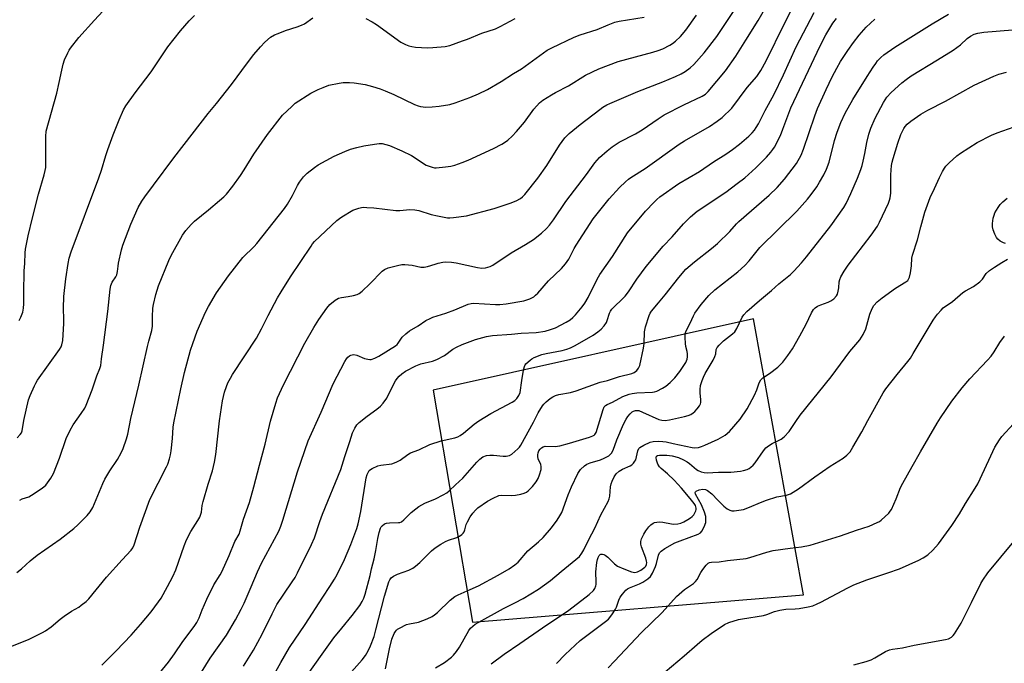
# Model space of a CAD drawing. Units: inches. Extents: x 1291768 to 1297768, y 569447 to 573447.
# Drawn here: x 1293618 to 1293983, y 571740 to 571979 of the extents above; entities that cross this region are included whole.
import ezdxf

# ---------------------------------------------------------------- set-up
doc = ezdxf.new("R2010")
doc.units = ezdxf.units.IN
doc.header["$MEASUREMENT"] = 0
doc.layers.add('NTRL-Pasture Land', color=2, linetype='Continuous')
doc.layers.add('Undefined', color=1, linetype='Continuous')

msp = doc.modelspace()

# ---------------------------------------------------------------- linework, layer by layer
at = {"layer": 'NTRL-Pasture Land'}
msp.add_polyline3d([(1293771.06, 571841.42, 0), (1293785.77, 571755.2, 0), (1293908.73, 571765.36, 0), (1293890.06, 571867.91, 0)], close=True, dxfattribs=at)
at = {"layer": 'Undefined'}
for points, elevation in [([(1293666.78, 571732.91), (1293672.83, 571740.38), (1293675, 571743.43), (1293678.08, 571748.02), (1293682.38, 571753.6), (1293683.31, 571755.04), (1293684.19, 571756.83), (1293685.29, 571759.74), (1293686.99, 571763.71), (1293689.68, 571769.01), (1293692, 571772.73), (1293692.63, 571773.89), (1293695.32, 571779.9), (1293697.44, 571785.11), (1293698.98, 571787.84), (1293699.45, 571789.13), (1293700.71, 571793.52), (1293702.82, 571799.69), (1293704.54, 571805.42), (1293706.56, 571813.49), (1293708.64, 571821.28), (1293710.7, 571829.93), (1293712.69, 571836.6), (1293713.34, 571838.52), (1293715.49, 571843.34), (1293723.47, 571858.83), (1293726.82, 571864.63), (1293728.69, 571867.6), (1293731.63, 571871.88), (1293732.75, 571873.17), (1293734.74, 571874.79), (1293735.94, 571875.52), (1293737.02, 571875.81), (1293739.57, 571876.2), (1293741.5, 571876.59), (1293742.84, 571876.96), (1293743.59, 571877.32), (1293744.74, 571878.22), (1293747.59, 571880.83), (1293752.11, 571885.57), (1293753.04, 571886.25), (1293754.33, 571886.79), (1293757.85, 571887.73), (1293759.5, 571888.03), (1293760.59, 571888.12), (1293763.33, 571887.85), (1293766.58, 571887.08), (1293767.8, 571887.04), (1293768.95, 571887.29), (1293771.8, 571888.25), (1293772.95, 571888.56), (1293774.68, 571888.92), (1293775.86, 571889.01), (1293777.93, 571888.93), (1293779.67, 571888.71), (1293787.6, 571886.91), (1293789.21, 571886.77), (1293790.58, 571886.87), (1293792.28, 571887.32), (1293793.32, 571887.8), (1293800.06, 571892.41), (1293805.44, 571895.47), (1293808.42, 571897.32), (1293811.41, 571899.69), (1293813.22, 571901.48), (1293814.36, 571902.72), (1293815.81, 571904.66), (1293820.33, 571911.45), (1293828.09, 571921.57), (1293831.15, 571925.86), (1293832.95, 571927.87), (1293835.78, 571930.36), (1293837.59, 571931.81), (1293840.25, 571933.5), (1293846.3, 571936.67), (1293848.69, 571938.07), (1293854.68, 571942.17), (1293856.94, 571943.62), (1293864.21, 571947.37), (1293871.06, 571950.57), (1293872.26, 571951.36), (1293873.3, 571952.37), (1293879.66, 571959.99), (1293883.58, 571965.45), (1293887.25, 571971.42), (1293891.86, 571978.71), (1293900.67, 571994.13)], 510), ([(1293681.18, 571730.39), (1293688.27, 571741.76), (1293694.32, 571750.31), (1293697.71, 571756), (1293699.79, 571759.96), (1293700.89, 571762.23), (1293703.54, 571768.36), (1293705.79, 571773.85), (1293707.3, 571777.15), (1293713.76, 571789.05), (1293714.55, 571790.89), (1293715.31, 571793.03), (1293720.73, 571811.07), (1293724.73, 571822.52), (1293729.54, 571833.18), (1293733.94, 571843.69), (1293738.3, 571852.01), (1293738.92, 571853.03), (1293739.46, 571853.64), (1293740.06, 571854.15), (1293740.51, 571854.41), (1293740.96, 571854.55), (1293741.68, 571854.59), (1293742.77, 571854.35), (1293745.56, 571853.19), (1293746.86, 571852.85), (1293747.62, 571852.78), (1293748.13, 571852.82), (1293749.38, 571853.22), (1293750.87, 571854.03), (1293757.11, 571857.86), (1293757.73, 571858.37), (1293758.1, 571858.8), (1293759.53, 571861.02), (1293760.94, 571862.37), (1293762.29, 571863.38), (1293765.55, 571865.32), (1293768.41, 571867.28), (1293769.94, 571868.07), (1293771, 571868.52), (1293775.78, 571870.02), (1293779.17, 571871.18), (1293784.1, 571873.39), (1293785.19, 571873.63), (1293786.05, 571873.69), (1293794.27, 571873.25), (1293795.9, 571873.27), (1293798.28, 571873.47), (1293804.82, 571874.58), (1293807, 571875.33), (1293808.52, 571876.1), (1293809.16, 571876.63), (1293809.95, 571877.45), (1293813.98, 571882.04), (1293818.74, 571886.59), (1293820.31, 571888.37), (1293821.45, 571890.03), (1293823.47, 571894.03), (1293824.17, 571895.29), (1293830.54, 571905), (1293836.44, 571912.45), (1293840.37, 571916.64), (1293842.57, 571918.82), (1293843.61, 571919.76), (1293844.5, 571920.43), (1293849.87, 571923.69), (1293862.49, 571932.8), (1293864.42, 571934), (1293873.71, 571939.36), (1293876.62, 571941.27), (1293878.45, 571942.7), (1293882.04, 571946.17), (1293887.77, 571953.8), (1293891.32, 571957.89), (1293892.86, 571960.16), (1293894.8, 571963.73), (1293901.58, 571977.65), (1293908.04, 571990.44)], 512), ([(1293617.33, 571867.32), (1293617.99, 571868.56), (1293618.67, 571870.4), (1293618.93, 571871.8), (1293619.09, 571873.52), (1293619.05, 571879.72), (1293619.14, 571883.44), (1293619.23, 571885.74), (1293619.47, 571888.48), (1293619.51, 571892.35), (1293619.69, 571893.8), (1293620.63, 571898.69), (1293622.27, 571905.36), (1293624.54, 571914.15), (1293626.65, 571921.33), (1293627.03, 571922.99), (1293627.18, 571924.06), (1293627.24, 571925.18), (1293627.19, 571935.69), (1293627.4, 571937.62), (1293631.28, 571951.72), (1293632.22, 571955.66), (1293633.11, 571960.24), (1293633.64, 571962.48), (1293634.18, 571964.11), (1293635.34, 571966.75), (1293635.87, 571967.76), (1293636.37, 571968.5), (1293639.54, 571972.46), (1293645.27, 571978.89), (1293653.03, 571987.25)], 498), ([(1293648, 571739.23), (1293653.32, 571744.5), (1293658.91, 571750.32), (1293662.45, 571754.3), (1293666.4, 571759.07), (1293669.05, 571762.69), (1293670.03, 571764.17), (1293672.45, 571768.43), (1293674.37, 571772.1), (1293675.5, 571774.6), (1293678.61, 571783.55), (1293679.52, 571785.73), (1293681.05, 571788.93), (1293683.74, 571792.99), (1293684.4, 571794.17), (1293684.71, 571794.93), (1293685.01, 571796.07), (1293685.35, 571798.55), (1293685.66, 571799.97), (1293687.54, 571806.49), (1293689.11, 571811.37), (1293689.88, 571814.68), (1293690.33, 571817.5), (1293691.75, 571829.95), (1293692.86, 571837.41), (1293693.58, 571840.59), (1293694.31, 571842.76), (1293694.86, 571844.09), (1293695.77, 571845.9), (1293696.51, 571847.16), (1293705.44, 571860.7), (1293707.36, 571864.23), (1293709.76, 571869.16), (1293713.34, 571875.63), (1293714.7, 571877.93), (1293718.14, 571883.53), (1293725.73, 571894.94), (1293726.34, 571895.79), (1293727.08, 571896.6), (1293735.32, 571904.39), (1293736.3, 571905.19), (1293737.24, 571905.83), (1293741.3, 571908.2), (1293743.44, 571908.97), (1293744.53, 571909.24), (1293745.36, 571909.34), (1293746.51, 571909.31), (1293749.09, 571909.07), (1293757.24, 571908.11), (1293758.68, 571908.14), (1293762.44, 571908.47), (1293764.35, 571908.41), (1293765.73, 571908.14), (1293770.41, 571906.65), (1293772.67, 571906.12), (1293776.38, 571905.43), (1293777.24, 571905.38), (1293778.67, 571905.5), (1293783.52, 571906.2), (1293793.82, 571908.92), (1293799.73, 571910.81), (1293801.91, 571911.77), (1293803.5, 571912.59), (1293804.35, 571913.24), (1293805.16, 571914.1), (1293810, 571920.15), (1293813.33, 571924.9), (1293817.98, 571932.35), (1293820, 571935.08), (1293820.73, 571935.93), (1293821.59, 571936.74), (1293825.69, 571940.11), (1293832.98, 571945.71), (1293834.15, 571946.51), (1293835.65, 571947.37), (1293836.7, 571947.87), (1293842.84, 571950.43), (1293847.12, 571952.39), (1293856.45, 571955.97), (1293861.08, 571957.91), (1293863.2, 571958.96), (1293864.71, 571959.84), (1293866.62, 571961.14), (1293867.96, 571962.34), (1293871.73, 571966.74), (1293876.5, 571972.76), (1293883.19, 571982.81)], 508), ([(1293700.67, 571738.8), (1293704.4, 571744.85), (1293707.63, 571750.71), (1293711.26, 571758.27), (1293713.06, 571761.71), (1293715.59, 571765.61), (1293718.78, 571770.12), (1293719.81, 571771.82), (1293720.76, 571773.57), (1293725.95, 571784.02), (1293727.03, 571786.54), (1293728.96, 571792.57), (1293729.98, 571795.33), (1293736.77, 571811.97), (1293738.25, 571816.79), (1293740.16, 571822.26), (1293741.2, 571825.5), (1293742.01, 571827.32), (1293742.77, 571828.52), (1293743.57, 571829.35), (1293746.55, 571831.69), (1293750.17, 571834.3), (1293751.52, 571835.49), (1293752.54, 571836.56), (1293753.84, 571838.44), (1293755.97, 571842.75), (1293757.09, 571844.81), (1293757.72, 571845.78), (1293758.45, 571846.6), (1293759.49, 571847.47), (1293760.84, 571848.39), (1293764.67, 571850.38), (1293766.51, 571851.13), (1293770.89, 571852.2), (1293772.51, 571852.74), (1293775.32, 571854.32), (1293778.47, 571856.56), (1293779.82, 571857.38), (1293781.94, 571858.32), (1293786.82, 571860.25), (1293790.92, 571861.34), (1293793.12, 571861.73), (1293800.21, 571862.17), (1293803.83, 571862.59), (1293809.36, 571862.86), (1293812.66, 571863.34), (1293814.64, 571863.88), (1293816.6, 571864.59), (1293820.56, 571866.59), (1293822, 571867.51), (1293823.01, 571868.38), (1293823.99, 571869.4), (1293826.43, 571872.38), (1293827.41, 571873.74), (1293828.63, 571875.82), (1293832.05, 571882.62), (1293832.98, 571884.31), (1293837.72, 571891.03), (1293843.28, 571899.86), (1293849.94, 571907.83), (1293853.15, 571911.26), (1293854.19, 571912.28), (1293855.29, 571913.16), (1293862.39, 571918.17), (1293870.06, 571922.64), (1293875.29, 571926.19), (1293879.77, 571929.01), (1293882.32, 571930.74), (1293884.91, 571932.78), (1293888.39, 571935.8), (1293889.64, 571936.98), (1293890.53, 571938), (1293891.15, 571938.92), (1293891.97, 571940.37), (1293894.38, 571945.26), (1293897.69, 571951.07), (1293901.25, 571958.54), (1293905.94, 571968.97), (1293912.65, 571981.73)], 514), ([(1293613.4, 571745.82), (1293621, 571748.92), (1293625.95, 571751.3), (1293627.13, 571752.03), (1293629.17, 571753.5), (1293632.57, 571756.31), (1293634.01, 571757.38), (1293636.72, 571759.23), (1293639.48, 571760.82), (1293640.41, 571761.47), (1293642.16, 571762.9), (1293643.18, 571763.91), (1293649.81, 571771.96), (1293655.56, 571778.4), (1293658.97, 571781.91), (1293659.59, 571782.87), (1293660.06, 571783.95), (1293662.19, 571790.49), (1293665.91, 571800.78), (1293668.91, 571806.86), (1293672.05, 571812.86), (1293672.51, 571813.94), (1293673.18, 571815.92), (1293673.57, 571817.35), (1293673.79, 571818.79), (1293674.26, 571823.44), (1293674.51, 571827.63), (1293674.73, 571829.28), (1293677.35, 571841.9), (1293678.76, 571847.93), (1293681.02, 571856.23), (1293681.81, 571858.73), (1293683.47, 571863.33), (1293686.52, 571870.4), (1293687.61, 571872.49), (1293690.67, 571877.59), (1293695.13, 571883.88), (1293700.4, 571890.71), (1293704.58, 571894.75), (1293705.55, 571895.82), (1293715.83, 571908.88), (1293716.98, 571910.54), (1293718.87, 571913.74), (1293720.72, 571917.41), (1293721.44, 571918.66), (1293722.92, 571920.7), (1293724.29, 571922.01), (1293726.97, 571924.11), (1293728.43, 571925.05), (1293734.36, 571928.3), (1293738.31, 571930.07), (1293740.44, 571930.93), (1293742.74, 571931.56), (1293745.35, 571932.15), (1293749.3, 571932.78), (1293751, 571932.99), (1293752.18, 571932.97), (1293753.52, 571932.71), (1293754.86, 571932.29), (1293759.43, 571930.31), (1293763.02, 571928.61), (1293768.53, 571925), (1293769.62, 571924.56), (1293770.75, 571924.21), (1293771.61, 571924.05), (1293772.19, 571924.03), (1293775.69, 571924.33), (1293777.72, 571924.62), (1293779.14, 571925.03), (1293781.93, 571926), (1293784.12, 571926.88), (1293793.47, 571931.19), (1293796.64, 571932.83), (1293797.92, 571933.59), (1293798.82, 571934.28), (1293800.48, 571935.8), (1293802.09, 571937.51), (1293805.07, 571940.93), (1293808.5, 571945.77), (1293810.55, 571948.14), (1293811.89, 571949.18), (1293815.09, 571951.13), (1293816.61, 571951.99), (1293821.36, 571954.43), (1293827.75, 571958.36), (1293832.67, 571960.77), (1293839.83, 571963.51), (1293852.76, 571966.93), (1293854.73, 571967.54), (1293856.38, 571968.23), (1293859.01, 571969.59), (1293860.01, 571970.19), (1293861.11, 571971.04), (1293862.95, 571972.81), (1293864.95, 571975.14), (1293868.89, 571980.71)], 506), ([(1293616.49, 571773.63), (1293618.23, 571775.04), (1293621.45, 571777.97), (1293624.02, 571780.03), (1293632.58, 571786.09), (1293637.58, 571790), (1293639.09, 571791.36), (1293642.63, 571794.88), (1293643.71, 571796.18), (1293644.71, 571797.83), (1293648.44, 571806.71), (1293649.19, 571808.3), (1293650.99, 571811.38), (1293653.84, 571815.65), (1293655.23, 571818.13), (1293655.93, 571819.72), (1293657.16, 571823.34), (1293657.63, 571825.02), (1293658.75, 571830.88), (1293661.78, 571843.24), (1293664.96, 571857.62), (1293665.44, 571859.53), (1293666.64, 571863.5), (1293666.85, 571865.16), (1293666.86, 571868.59), (1293666.99, 571871.81), (1293667.22, 571873.23), (1293668.07, 571876.89), (1293668.53, 571878.56), (1293669.12, 571880.17), (1293672.95, 571889.59), (1293673.79, 571891.47), (1293678.04, 571898.98), (1293679.19, 571900.71), (1293681.16, 571902.94), (1293682.41, 571904.2), (1293687.63, 571908.35), (1293691.77, 571911.81), (1293693.36, 571913.18), (1293694.37, 571914.22), (1293696.7, 571917.13), (1293699.53, 571921.1), (1293700.94, 571923.22), (1293704.55, 571929.08), (1293709.51, 571936.36), (1293715.14, 571943.5), (1293718.55, 571946.82), (1293719.9, 571947.97), (1293725.63, 571951.69), (1293728.4, 571953.11), (1293730.23, 571953.89), (1293732.4, 571954.64), (1293736.16, 571955.47), (1293737.63, 571955.66), (1293739.99, 571955.74), (1293741.75, 571955.61), (1293745.79, 571954.91), (1293748.6, 571954.15), (1293751.36, 571953.28), (1293753.25, 571952.59), (1293756.53, 571951.21), (1293764.21, 571947.54), (1293765.57, 571946.98), (1293766.38, 571946.75), (1293768.33, 571946.53), (1293770.72, 571946.65), (1293773.35, 571946.93), (1293777.3, 571947.57), (1293779.25, 571948.18), (1293784.75, 571950.13), (1293787.97, 571951.53), (1293791.27, 571953.15), (1293796.4, 571956.1), (1293800.9, 571959.02), (1293803.86, 571960.83), (1293813.5, 571967.71), (1293815.13, 571968.59), (1293823.47, 571972.57), (1293825.65, 571973.44), (1293831.97, 571975.44), (1293836.06, 571977.17), (1293838.57, 571978.11), (1293840.26, 571978.48), (1293849.46, 571979.96)], 504), ([(1293616.56, 571823.73), (1293617.75, 571824.9), (1293618.13, 571825.53), (1293618.38, 571826.26), (1293619.02, 571830.14), (1293620.81, 571837.77), (1293621.4, 571839.42), (1293622.97, 571842.97), (1293623.5, 571844.04), (1293624.13, 571845.05), (1293632.28, 571856.54), (1293632.89, 571857.53), (1293633.18, 571858.21), (1293633.48, 571859.79), (1293633.92, 571866.19), (1293633.94, 571867.59), (1293633.75, 571871.8), (1293633.91, 571876.2), (1293634.61, 571882.75), (1293635.48, 571888.5), (1293635.86, 571890.42), (1293636.66, 571892.83), (1293646.94, 571920.25), (1293647.85, 571923.09), (1293649.47, 571928.63), (1293650.24, 571930.82), (1293652.26, 571936.28), (1293654.43, 571941.84), (1293656.08, 571945.56), (1293656.99, 571947.07), (1293660.39, 571951.91), (1293666.36, 571959.61), (1293672.6, 571968.9), (1293677.2, 571974.91), (1293680.44, 571978.66), (1293682.51, 571980.63)], 500), ([(1293617.51, 571800.49), (1293618.47, 571801.03), (1293620.91, 571801.81), (1293621.95, 571802.32), (1293625.85, 571804.93), (1293627.18, 571806.05), (1293629.09, 571808.65), (1293630.08, 571810.43), (1293632.36, 571816.08), (1293634.78, 571823.4), (1293636.23, 571826.55), (1293637.4, 571828.56), (1293640.36, 571832.73), (1293641.66, 571834.73), (1293642.23, 571835.76), (1293644.48, 571841.53), (1293646.22, 571846.77), (1293647.31, 571849.38), (1293647.6, 571850.6), (1293647.88, 571853.04), (1293648.66, 571858.15), (1293650.23, 571870.63), (1293651.15, 571878.92), (1293651.38, 571880.31), (1293651.91, 571881.57), (1293653.21, 571883.45), (1293653.56, 571884.18), (1293653.89, 571885.48), (1293654.04, 571887.43), (1293654.24, 571888.61), (1293655.39, 571893.57), (1293655.87, 571895.3), (1293658.77, 571903.11), (1293661.57, 571909.3), (1293662.86, 571911.59), (1293663.96, 571913.24), (1293667.25, 571917.57), (1293674.74, 571927.71), (1293678.67, 571932.6), (1293687.56, 571944.22), (1293690.58, 571947.89), (1293696.16, 571954.93), (1293702.09, 571962.95), (1293704.52, 571966.09), (1293706.95, 571968.97), (1293708.56, 571970.67), (1293710.74, 571972.49), (1293712.17, 571973.37), (1293713.48, 571973.95), (1293716.29, 571974.99), (1293720.58, 571976.37), (1293722.23, 571976.99), (1293723.26, 571977.53), (1293726.41, 571979.67)], 502), ([(1293711.29, 571734.36), (1293714.57, 571740.26), (1293717.79, 571745.77), (1293723.54, 571754.29), (1293730.07, 571764.49), (1293732.76, 571768.47), (1293734.44, 571771.13), (1293735.44, 571772.92), (1293738.23, 571778.53), (1293740.47, 571784.07), (1293742.73, 571790.03), (1293743.27, 571791.67), (1293744.29, 571796.28), (1293746.16, 571808.85), (1293746.55, 571810.09), (1293746.93, 571810.82), (1293747.39, 571811.49), (1293747.79, 571811.86), (1293748.49, 571812.32), (1293750.58, 571813.25), (1293751.7, 571813.52), (1293755.72, 571814.05), (1293757.34, 571814.6), (1293758.85, 571815.39), (1293761.66, 571817.46), (1293762.63, 571818.07), (1293765.82, 571819.21), (1293769.9, 571821.19), (1293774.04, 571822.5), (1293779.18, 571823.67), (1293780.21, 571824.07), (1293781.18, 571824.57), (1293782.34, 571825.41), (1293786.38, 571828.76), (1293788.11, 571830), (1293792.52, 571832.67), (1293800.47, 571836.89), (1293801.41, 571837.53), (1293802.22, 571838.28), (1293802.98, 571839.35), (1293803.46, 571840.55), (1293804.05, 571845.03), (1293804.7, 571848.82), (1293805.04, 571850.23), (1293805.27, 571850.75), (1293805.59, 571851.2), (1293807.09, 571852.57), (1293807.81, 571853.07), (1293808.59, 571853.48), (1293811.53, 571854.67), (1293813.11, 571855.06), (1293818.97, 571856.15), (1293820.7, 571856.58), (1293822.08, 571857.08), (1293823.9, 571858), (1293830.54, 571861.87), (1293832.27, 571863.05), (1293833.52, 571864.11), (1293834.64, 571865.33), (1293835.45, 571866.47), (1293835.79, 571867.22), (1293836.64, 571869.94), (1293837.03, 571870.71), (1293837.53, 571871.43), (1293838.52, 571872.5), (1293841.23, 571875.01), (1293842.39, 571876.31), (1293843.64, 571877.9), (1293846.82, 571882.66), (1293850.19, 571887.3), (1293856.5, 571894.85), (1293859.84, 571898.39), (1293864.07, 571903.18), (1293866.71, 571905.8), (1293869.22, 571907.85), (1293879.83, 571914.96), (1293884.08, 571918.11), (1293886.83, 571920.3), (1293890.98, 571923.95), (1293894.93, 571927.99), (1293896.59, 571929.86), (1293897.27, 571930.76), (1293897.86, 571931.72), (1293900.12, 571936.01), (1293901.05, 571938.34), (1293903.94, 571946.25), (1293914.87, 571969.26), (1293917.03, 571973.45), (1293919.63, 571977.75), (1293920.9, 571979.52)], 516), ([(1293724.42, 571735.68), (1293729.85, 571743.27), (1293734.23, 571749.32), (1293737.14, 571753.01), (1293741.06, 571757.66), (1293743.81, 571761.37), (1293744.76, 571762.81), (1293745.32, 571764.06), (1293745.88, 571765.61), (1293747.7, 571772.51), (1293748.21, 571774.97), (1293749.19, 571778.76), (1293749.8, 571781.85), (1293750.54, 571786.29), (1293751.05, 571788.46), (1293751.56, 571790.08), (1293751.8, 571790.56), (1293752.14, 571791.01), (1293753, 571791.71), (1293753.76, 571791.97), (1293754.85, 571792.08), (1293758.19, 571792.17), (1293758.72, 571792.26), (1293759.35, 571792.5), (1293760.23, 571793.19), (1293762.88, 571795.89), (1293764.62, 571797.35), (1293765.77, 571798.19), (1293768.05, 571799.36), (1293771.94, 571801.03), (1293774.87, 571802.49), (1293776.15, 571803.22), (1293777.07, 571803.96), (1293779.38, 571806.26), (1293782.1, 571808.71), (1293787.28, 571814.61), (1293788.5, 571815.76), (1293789.61, 571816.57), (1293790.97, 571817.11), (1293792.1, 571817.27), (1293793.47, 571817.25), (1293797.1, 571816.83), (1293798.19, 571816.81), (1293799.42, 571817.07), (1293800.38, 571817.62), (1293802.59, 571819.6), (1293803.18, 571820.26), (1293803.68, 571820.99), (1293808.41, 571829.47), (1293810.11, 571832.92), (1293811.72, 571835.55), (1293812.23, 571836.22), (1293813.04, 571837), (1293814.59, 571838.26), (1293815.52, 571838.91), (1293816.5, 571839.38), (1293817.8, 571839.77), (1293822.11, 571840.53), (1293824.27, 571841.12), (1293833.12, 571844.3), (1293835.82, 571845), (1293840.3, 571846.41), (1293844.85, 571847.55), (1293845.8, 571847.95), (1293846.7, 571848.64), (1293847.39, 571849.53), (1293847.84, 571850.59), (1293849.28, 571856.95), (1293849.5, 571858.69), (1293849.67, 571863.07), (1293849.96, 571864.9), (1293851.39, 571869.15), (1293851.74, 571869.97), (1293852.2, 571870.75), (1293854.85, 571873.82), (1293857.28, 571876.81), (1293862.31, 571883.3), (1293865, 571886.29), (1293868.18, 571889.1), (1293874.55, 571894.08), (1293876.69, 571895.87), (1293881.3, 571900.31), (1293883.74, 571903.17), (1293884.61, 571904.09), (1293895.86, 571913.85), (1293898.86, 571916.68), (1293901.67, 571919.75), (1293906.11, 571925.65), (1293907.8, 571928.74), (1293908.68, 571930.91), (1293912.84, 571943.34), (1293913.91, 571946.03), (1293917.04, 571953.15), (1293919.26, 571957.78), (1293921.01, 571961.02), (1293922.45, 571963.48), (1293925.12, 571967.56), (1293927.27, 571970.58), (1293929.4, 571973.31), (1293931.98, 571976.19), (1293935.13, 571979.24)], 518), ([(1293737.85, 571733.44), (1293744.78, 571741.15), (1293745.94, 571742.78), (1293746.95, 571744.58), (1293747.77, 571746.42), (1293749.15, 571749.86), (1293749.87, 571752.4), (1293752.98, 571764.89), (1293754.65, 571770.23), (1293754.99, 571770.98), (1293755.48, 571771.64), (1293756.36, 571772.27), (1293757.87, 571773.01), (1293762.08, 571774.56), (1293763.61, 571775.26), (1293764.58, 571775.94), (1293766.16, 571777.3), (1293770.49, 571781.73), (1293771.82, 571782.85), (1293773.99, 571784.2), (1293775.73, 571785.17), (1293776.8, 571785.6), (1293779.85, 571786.61), (1293780.84, 571787.12), (1293781.74, 571787.73), (1293782.31, 571788.27), (1293782.6, 571788.7), (1293782.87, 571789.47), (1293783.39, 571791.49), (1293783.82, 571792.51), (1293784.87, 571794.27), (1293785.89, 571795.69), (1293786.8, 571796.81), (1293787.66, 571797.65), (1293791.35, 571800.2), (1293793.34, 571801.31), (1293795.48, 571802.19), (1293796.6, 571802.33), (1293800.27, 571802.24), (1293801.68, 571802.37), (1293803.69, 571802.75), (1293804.96, 571803.09), (1293805.75, 571803.46), (1293806.4, 571803.96), (1293807.98, 571805.57), (1293809.39, 571807.34), (1293810.13, 571808.52), (1293810.65, 571809.89), (1293811.17, 571811.89), (1293811.25, 571813.02), (1293811.04, 571813.8), (1293810.15, 571815.9), (1293809.98, 571816.74), (1293809.96, 571817.31), (1293810.08, 571818.1), (1293810.36, 571818.85), (1293810.8, 571819.49), (1293811.34, 571820.02), (1293812.01, 571820.39), (1293812.76, 571820.58), (1293816.41, 571820.47), (1293818.11, 571820.73), (1293821.77, 571821.7), (1293829.18, 571823.9), (1293830.43, 571824.36), (1293830.86, 571824.62), (1293831.2, 571824.96), (1293831.61, 571825.69), (1293834.2, 571834.17), (1293834.65, 571835.19), (1293835.13, 571835.71), (1293835.76, 571836.08), (1293837.75, 571836.92), (1293841.5, 571839.07), (1293843.88, 571839.95), (1293845, 571840.19), (1293846.73, 571840.38), (1293852.53, 571840.64), (1293853.38, 571840.78), (1293854.21, 571841.06), (1293856.34, 571842.08), (1293857.59, 571842.86), (1293859.12, 571844.24), (1293860.83, 571846), (1293862.7, 571848.35), (1293863.72, 571849.77), (1293864.92, 571851.7), (1293865.43, 571852.9), (1293865.6, 571853.71), (1293865.63, 571854.87), (1293865.5, 571855.73), (1293865.01, 571857.64), (1293864.84, 571858.75), (1293864.68, 571861.01), (1293864.75, 571862.4), (1293865.19, 571863.64), (1293866.58, 571866.22), (1293867.76, 571869.03), (1293868.29, 571870.01), (1293870.67, 571873.19), (1293873.49, 571876.58), (1293875.73, 571878.7), (1293884.28, 571885.34), (1293886.9, 571887.74), (1293888.49, 571889.48), (1293892.45, 571894.37), (1293906.16, 571907.84), (1293910.11, 571912.29), (1293911.57, 571914.13), (1293913.59, 571916.96), (1293914.67, 571918.66), (1293916.26, 571921.37), (1293917.25, 571923.52), (1293918.16, 571926.04), (1293920.23, 571934.19), (1293921.14, 571937.29), (1293922.52, 571940.82), (1293924.19, 571944.25), (1293927.04, 571949.39), (1293932.29, 571957.95), (1293934.51, 571961.36), (1293935.49, 571962.81), (1293936.22, 571963.73), (1293937.44, 571965.03), (1293938.54, 571965.99), (1293942.62, 571968.81), (1293956.46, 571977.49), (1293962.49, 571981.02)], 520), ([(1293746.07, 571979.48), (1293748.43, 571978.29), (1293750.11, 571977.25), (1293759.1, 571970.72), (1293760.78, 571969.79), (1293762.06, 571969.29), (1293763.13, 571969.02), (1293764.53, 571968.81), (1293768.94, 571968.54), (1293770.97, 571968.65), (1293775.6, 571969.08), (1293777.3, 571969.49), (1293782, 571971.12), (1293783.91, 571971.83), (1293789.24, 571974.04), (1293794.21, 571975.65), (1293796.01, 571976.53), (1293801.62, 571979.5)], 502), ([(1293753.44, 571737.81), (1293754.93, 571745.26), (1293755.81, 571748.82), (1293756.68, 571750.97), (1293757.1, 571751.72), (1293757.43, 571752.17), (1293757.86, 571752.54), (1293758.59, 571753.01), (1293761.24, 571754.32), (1293762.33, 571754.62), (1293765.65, 571755.23), (1293768.9, 571756.46), (1293770.74, 571757.3), (1293771.65, 571757.92), (1293772.74, 571758.81), (1293777.47, 571763.4), (1293779.15, 571764.7), (1293780.39, 571765.35), (1293784.86, 571767.28), (1293787.89, 571768.73), (1293795.26, 571772.65), (1293799.3, 571774.99), (1293801.5, 571776.53), (1293802.64, 571777.47), (1293806.33, 571781.67), (1293810.29, 571785.04), (1293811.94, 571786.6), (1293815.03, 571790.21), (1293817.18, 571793.09), (1293818.2, 571794.73), (1293818.85, 571795.97), (1293821.26, 571802.56), (1293822.48, 571805.44), (1293824.88, 571810.48), (1293825.33, 571811.23), (1293825.86, 571811.9), (1293827.26, 571813.31), (1293828.17, 571813.94), (1293829.41, 571814.42), (1293833.26, 571815.56), (1293834.63, 571816.06), (1293836.33, 571817.04), (1293836.98, 571817.55), (1293837.37, 571817.96), (1293837.98, 571819.05), (1293839.39, 571822.94), (1293841.85, 571828.74), (1293842.84, 571830.64), (1293843.42, 571831.56), (1293844.28, 571832.64), (1293845.06, 571833.38), (1293845.51, 571833.64), (1293846.25, 571833.85), (1293847.02, 571833.88), (1293847.55, 571833.77), (1293848.87, 571833.25), (1293854.94, 571830.48), (1293856.01, 571830.18), (1293857.23, 571830.11), (1293858.93, 571830.38), (1293864.46, 571831.59), (1293865.81, 571831.95), (1293866.77, 571832.38), (1293867.66, 571832.93), (1293868.28, 571833.48), (1293869.23, 571834.5), (1293870.06, 571835.6), (1293870.38, 571836.3), (1293870.51, 571836.8), (1293870.53, 571837.85), (1293870.25, 571840.45), (1293870.27, 571841.6), (1293870.46, 571843.06), (1293870.99, 571844.94), (1293871.48, 571846.25), (1293872.1, 571847.54), (1293875.08, 571852.56), (1293875.75, 571853.84), (1293876.06, 571854.83), (1293876.25, 571856.54), (1293876.57, 571857.23), (1293877.29, 571858.07), (1293878.99, 571859.66), (1293882.34, 571862.3), (1293883.12, 571863.07), (1293883.88, 571864.26), (1293885.9, 571868.53), (1293886.53, 571869.43), (1293887.62, 571870.64), (1293892.31, 571874.75), (1293896.82, 571878.42), (1293899.45, 571880.84), (1293902.03, 571882.84), (1293903.84, 571884.37), (1293905.1, 571885.61), (1293907.87, 571888.65), (1293909.79, 571890.87), (1293918.87, 571902.41), (1293923.67, 571909.2), (1293924.5, 571910.73), (1293926.23, 571914.4), (1293928.73, 571920.09), (1293929.96, 571923.4), (1293930.42, 571924.8), (1293930.84, 571926.49), (1293931.45, 571929.32), (1293932.18, 571933.46), (1293932.96, 571936.53), (1293933.67, 571938.73), (1293935.31, 571942.46), (1293938.41, 571948.21), (1293939.68, 571950.2), (1293941.19, 571951.94), (1293945.21, 571955.59), (1293946.77, 571956.86), (1293948.67, 571958.17), (1293958.49, 571964.09), (1293964.33, 571967.75), (1293966.97, 571969.71), (1293969.49, 571971.98), (1293970.76, 571972.95), (1293972.08, 571973.6), (1293973.45, 571974), (1293975.67, 571974.34), (1293986.32, 571975.31)], 522), ([(1293771.99, 571738.19), (1293775.32, 571740.19), (1293777.88, 571742.19), (1293778.66, 571742.99), (1293779.72, 571744.27), (1293780.84, 571745.93), (1293784.37, 571752.13), (1293784.98, 571752.97), (1293785.78, 571753.76), (1293786.7, 571754.4), (1293788.13, 571755.25), (1293797.18, 571760.27), (1293801.43, 571762.33), (1293804.59, 571764.03), (1293810.29, 571767.4), (1293814.73, 571770.64), (1293818.6, 571774.07), (1293824.14, 571778.43), (1293825.43, 571779.64), (1293826.31, 571780.77), (1293827.09, 571782.11), (1293828.92, 571785.9), (1293831.21, 571790.09), (1293833.39, 571795.08), (1293836.09, 571799.99), (1293836.43, 571800.98), (1293836.67, 571802.03), (1293837.04, 571805.45), (1293837.23, 571806.55), (1293837.56, 571807.62), (1293838.28, 571809.15), (1293839.05, 571810.29), (1293840.26, 571811.34), (1293841.44, 571812.03), (1293844.29, 571813.26), (1293844.95, 571813.7), (1293845.56, 571814.28), (1293846.07, 571814.99), (1293846.34, 571815.51), (1293847.14, 571818.9), (1293847.53, 571819.67), (1293847.89, 571820.09), (1293849.34, 571821.01), (1293851.73, 571822.12), (1293852.87, 571822.33), (1293854.93, 571822.39), (1293856.4, 571822.37), (1293857.61, 571822.22), (1293860.29, 571821.57), (1293867.28, 571820.05), (1293868.36, 571819.99), (1293869.72, 571820.12), (1293870.77, 571820.41), (1293872.06, 571820.9), (1293876.98, 571823.23), (1293879.58, 571824.69), (1293881.19, 571826.04), (1293885.18, 571830.66), (1293887.72, 571834.43), (1293890.42, 571839.48), (1293891.29, 571841.49), (1293892.16, 571844.14), (1293892.77, 571845.23), (1293893.53, 571845.95), (1293896.01, 571847.52), (1293899.2, 571849.94), (1293900.94, 571851.8), (1293902.88, 571854.21), (1293904.53, 571856.79), (1293907.28, 571861.56), (1293909.67, 571865.93), (1293911.64, 571870.12), (1293912.35, 571871.34), (1293913.03, 571872.01), (1293913.93, 571872.55), (1293915.17, 571873.09), (1293917.89, 571874.07), (1293918.86, 571874.55), (1293919.95, 571875.37), (1293920.89, 571876.39), (1293921.3, 571877.1), (1293921.59, 571878.21), (1293921.77, 571879.37), (1293921.94, 571881.65), (1293922.13, 571882.48), (1293922.59, 571883.55), (1293923.73, 571885.62), (1293925.24, 571887.79), (1293933.84, 571899.02), (1293936.17, 571902.31), (1293936.96, 571903.79), (1293940.22, 571910.92), (1293940.66, 571912.01), (1293940.89, 571912.84), (1293941.13, 571914.56), (1293941.09, 571921.35), (1293941.39, 571924.81), (1293941.63, 571926.12), (1293941.97, 571927.43), (1293943.71, 571933.1), (1293944.82, 571936.36), (1293945.93, 571938.61), (1293946.44, 571939.32), (1293947.23, 571940.2), (1293948.59, 571941.34), (1293952.21, 571943.9), (1293954.86, 571945.47), (1293961.36, 571948.72), (1293972.09, 571954.72), (1293979.32, 571958.07), (1293981.23, 571958.84), (1293984.03, 571959.57)], 524), ([(1293792.64, 571739.7), (1293797.44, 571743.25), (1293803.32, 571747.22), (1293811.69, 571753.08), (1293821.45, 571759.63), (1293829.05, 571765.41), (1293830.67, 571766.99), (1293831.11, 571767.67), (1293831.51, 571768.68), (1293831.63, 571769.21), (1293831.68, 571770.09), (1293831.55, 571773.85), (1293831.9, 571777.3), (1293832.12, 571778.45), (1293832.39, 571779.27), (1293832.78, 571779.98), (1293833.08, 571780.27), (1293833.44, 571780.44), (1293834.02, 571780.48), (1293834.5, 571780.36), (1293834.97, 571780.13), (1293836.05, 571779.3), (1293838.49, 571776.9), (1293839.64, 571776.05), (1293841.89, 571774.97), (1293844.77, 571773.85), (1293846.06, 571773.67), (1293847.04, 571773.87), (1293848.2, 571774.49), (1293849.73, 571775.64), (1293850.08, 571776.02), (1293850.39, 571776.63), (1293850.47, 571777.3), (1293850.41, 571777.81), (1293850.08, 571778.94), (1293848.49, 571783.14), (1293848.25, 571784.18), (1293848.23, 571785.2), (1293848.48, 571786.21), (1293849.31, 571787.92), (1293850.05, 571789.08), (1293851.23, 571790.62), (1293851.98, 571791.37), (1293852.81, 571791.98), (1293853.3, 571792.19), (1293854.14, 571792.35), (1293855.31, 571792.42), (1293856.48, 571792.35), (1293859.66, 571791.7), (1293860.53, 571791.59), (1293862.01, 571791.69), (1293863.16, 571791.96), (1293864.19, 571792.42), (1293865.68, 571793.28), (1293866.64, 571793.92), (1293867.31, 571794.49), (1293867.89, 571795.11), (1293868.34, 571795.8), (1293868.68, 571796.52), (1293868.8, 571797.02), (1293868.8, 571797.55), (1293868.69, 571798.08), (1293868.5, 571798.58), (1293868.07, 571799.3), (1293866.61, 571801.18), (1293863.41, 571805), (1293860.68, 571807.95), (1293858.18, 571810.28), (1293855.74, 571812.23), (1293855.17, 571812.86), (1293854.59, 571813.84), (1293854.03, 571815.39), (1293853.91, 571816.37), (1293854.12, 571816.9), (1293854.44, 571817.12), (1293855.19, 571817.29), (1293857.86, 571817.27), (1293859.92, 571816.94), (1293862.22, 571816.31), (1293864.14, 571815.52), (1293865.41, 571814.82), (1293866.33, 571814.15), (1293868.9, 571811.95), (1293869.56, 571811.48), (1293870.62, 571811.04), (1293871.74, 571810.74), (1293872.89, 571810.64), (1293877.13, 571810.93), (1293881.65, 571810.97), (1293885.29, 571811.28), (1293886.38, 571811.5), (1293887.7, 571811.91), (1293888.44, 571812.24), (1293889.13, 571812.72), (1293889.98, 571813.48), (1293890.75, 571814.33), (1293893.84, 571818.86), (1293894.74, 571819.96), (1293895.62, 571820.65), (1293897.07, 571821.55), (1293900.41, 571823.15), (1293901.53, 571824.1), (1293903.3, 571826.07), (1293905.78, 571829.77), (1293907.43, 571832.08), (1293919, 571846.31), (1293925.92, 571855.73), (1293929.65, 571860.13), (1293930.78, 571862.09), (1293931.77, 571864.12), (1293933.35, 571869.56), (1293934.16, 571871.69), (1293934.86, 571872.9), (1293936.02, 571874.16), (1293937.84, 571875.64), (1293942.9, 571879.32), (1293946.72, 571881.68), (1293947.37, 571882.19), (1293947.72, 571882.6), (1293948.03, 571883.33), (1293948.37, 571885), (1293948.73, 571887.58), (1293948.94, 571890.41), (1293949.13, 571891.53), (1293951.06, 571897.3), (1293952.21, 571902.04), (1293953.77, 571907.54), (1293955.74, 571912.96), (1293957.36, 571916.33), (1293959.17, 571920.44), (1293960.25, 571922.58), (1293960.99, 571923.86), (1293961.53, 571924.55), (1293962.79, 571925.79), (1293965.62, 571928.39), (1293967.01, 571929.47), (1293973.17, 571933.41), (1293978.48, 571936.09), (1293980.59, 571937.05), (1293995.33, 571942.21)], 526), ([(1293983.74, 571895.86), (1293982.96, 571896.16), (1293981.74, 571896.79), (1293980.89, 571897.44), (1293980.41, 571898.12), (1293979.79, 571899.4), (1293979.13, 571901), (1293978.83, 571902.08), (1293978.84, 571903.25), (1293979.14, 571905.31), (1293979.44, 571906.45), (1293979.78, 571907.23), (1293980.94, 571909.21), (1293981.75, 571910.38), (1293982.77, 571911.4), (1293984.32, 571912.72)], 528), ([(1293816.89, 571739.87), (1293820.16, 571743.13), (1293825.65, 571748.32), (1293835.07, 571755.4), (1293836.2, 571756.33), (1293837.49, 571757.86), (1293838.89, 571760.01), (1293839.2, 571760.74), (1293840.07, 571763.42), (1293840.56, 571764.45), (1293841.4, 571765.59), (1293842.71, 571767.08), (1293843.34, 571767.62), (1293844.02, 571768), (1293847.71, 571769.48), (1293849.01, 571770.1), (1293850.87, 571771.3), (1293851.9, 571772.21), (1293852.63, 571773.44), (1293853.65, 571775.88), (1293854.02, 571777), (1293854.81, 571780.12), (1293855.21, 571780.9), (1293855.76, 571781.54), (1293857.14, 571782.54), (1293860.83, 571784.62), (1293862.8, 571785.46), (1293869.54, 571787.84), (1293870.39, 571788.4), (1293870.95, 571789.05), (1293871.74, 571790.57), (1293872.34, 571792.19), (1293872.45, 571793.31), (1293872.35, 571794.45), (1293871.87, 571796.09), (1293870.8, 571798.75), (1293868.6, 571802.7), (1293868.46, 571803.37), (1293868.51, 571803.56), (1293868.77, 571803.85), (1293869.92, 571804.35), (1293871.27, 571804.61), (1293872.29, 571804.47), (1293873.05, 571804.12), (1293874.68, 571802.83), (1293876.82, 571800.48), (1293879.13, 571798.29), (1293880.28, 571797.34), (1293881.27, 571796.76), (1293882.07, 571796.59), (1293882.92, 571796.61), (1293886.4, 571797.1), (1293888.05, 571797.66), (1293893.28, 571799.94), (1293894.88, 571800.53), (1293898.74, 571801.7), (1293902.34, 571802.35), (1293903.87, 571802.92), (1293906.76, 571804.7), (1293912.89, 571809.19), (1293918.63, 571813.2), (1293923.42, 571816.12), (1293924.79, 571817.18), (1293925.96, 571818.45), (1293927.05, 571820.22), (1293930.32, 571825.9), (1293932.53, 571830.14), (1293938.25, 571840.44), (1293939.28, 571841.86), (1293943.47, 571847.18), (1293947.42, 571851.98), (1293948.43, 571853.33), (1293949.47, 571854.96), (1293956.84, 571867.39), (1293957.66, 571868.64), (1293958.39, 571869.56), (1293959.76, 571871.12), (1293960.6, 571871.94), (1293964, 571874.34), (1293967.91, 571877.73), (1293968.85, 571878.33), (1293971.82, 571879.86), (1293974.13, 571881.59), (1293975.14, 571882.6), (1293976.58, 571884.68), (1293977.81, 571885.84), (1293979.63, 571887.13), (1293982.33, 571888.84), (1293984.39, 571890.02)], 528), ([(1293836.08, 571738.22), (1293838.51, 571740.66), (1293848.31, 571751.29), (1293856.21, 571758.76), (1293861.54, 571764.77), (1293864.45, 571767.32), (1293867.78, 571769.56), (1293868.59, 571770.24), (1293869.17, 571771.02), (1293870.53, 571773.6), (1293871.3, 571774.81), (1293872.5, 571776.4), (1293873.3, 571777.11), (1293873.74, 571777.3), (1293874.48, 571777.46), (1293877.39, 571777.65), (1293880.42, 571778.1), (1293887.38, 571778.86), (1293888.78, 571779.18), (1293895.11, 571781.21), (1293897.39, 571781.83), (1293903.67, 571782.71), (1293907.98, 571783.12), (1293911.1, 571783.77), (1293922.42, 571787.24), (1293928.32, 571789.32), (1293933.1, 571790.89), (1293936.09, 571792.18), (1293936.86, 571792.6), (1293937.57, 571793.1), (1293940.31, 571795.72), (1293940.89, 571796.37), (1293941.35, 571797.08), (1293943.12, 571800.97), (1293944.76, 571805.26), (1293945.52, 571806.84), (1293948.99, 571813.06), (1293952.17, 571818.43), (1293955.19, 571823.86), (1293958.28, 571829.11), (1293959.54, 571831.07), (1293963.8, 571837.36), (1293967.58, 571842.23), (1293970.45, 571845.55), (1293977.07, 571852.5), (1293978.39, 571854.05), (1293979.55, 571855.66), (1293981.57, 571859.12), (1293983.35, 571861.47)], 530), ([(1293854.96, 571734.76), (1293864.4, 571742.67), (1293869.2, 571746.91), (1293871.08, 571748.47), (1293874.36, 571751.01), (1293879.38, 571754.35), (1293880.96, 571755.02), (1293884.53, 571756.19), (1293885.96, 571756.49), (1293893.77, 571757.71), (1293895.04, 571758.07), (1293897.93, 571759.13), (1293899.86, 571759.62), (1293902.09, 571760.02), (1293905.59, 571760.17), (1293907.02, 571760.32), (1293910.44, 571760.86), (1293912.12, 571761.32), (1293913.78, 571761.95), (1293915.11, 571762.58), (1293925.09, 571767.96), (1293927.33, 571769.04), (1293932.14, 571770.93), (1293939.98, 571773.49), (1293944.31, 571775.02), (1293951.53, 571778.2), (1293953.08, 571779.1), (1293954.83, 571780.26), (1293956.68, 571782), (1293958.78, 571784.35), (1293963.78, 571791.05), (1293966.64, 571795.43), (1293968.91, 571799.28), (1293972.5, 571804.95), (1293973.42, 571806.54), (1293977.46, 571815.39), (1293979.8, 571820.15), (1293981.5, 571822.94), (1293982.34, 571824.17), (1293986.64, 571828.86)], 532), ([(1293927.4, 571739.34), (1293931.9, 571740.59), (1293933.79, 571741.22), (1293935.21, 571741.94), (1293939.18, 571744.31), (1293940.61, 571744.92), (1293941.69, 571745.14), (1293945.41, 571745.65), (1293949.83, 571746.61), (1293961.37, 571748.73), (1293962.48, 571749.02), (1293963.67, 571749.65), (1293964.28, 571750.19), (1293964.8, 571750.87), (1293967.24, 571754.86), (1293971.1, 571762.46), (1293974.52, 571769.61), (1293975.27, 571770.85), (1293977.14, 571773.48), (1293986.81, 571785.22)], 534)]:
    msp.add_lwpolyline(points, dxfattribs=dict(at, elevation=elevation))

doc.saveas('drawing.dxf')
